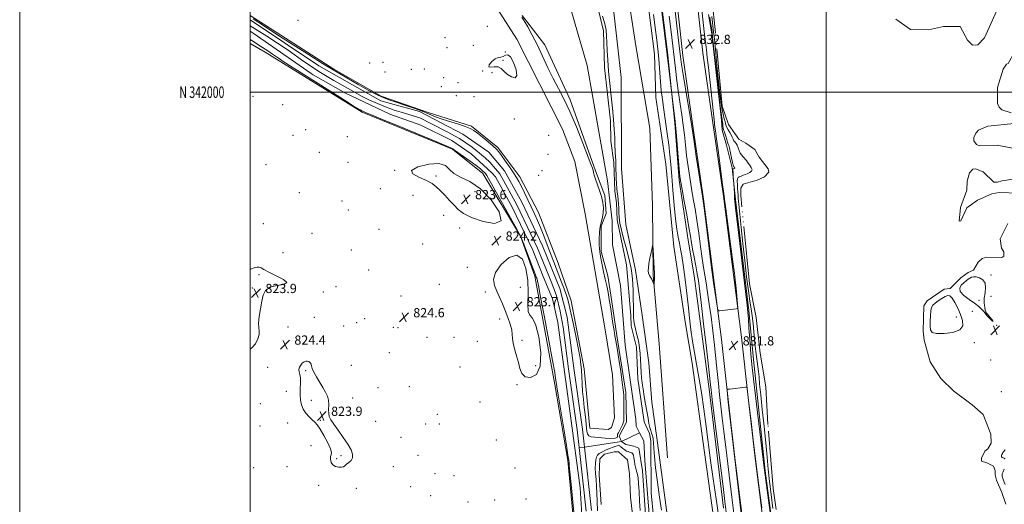
# Model space of a CAD drawing. Extents: x 2129800 to 2132700, y 339800 to 342700.
# Drawn here: x 2129800 to 2130655, y 341642 to 342063 of the extents above; entities that cross this region are included whole.
import ezdxf
from ezdxf.enums import TextEntityAlignment as Align

# ---------------------------------------------------------------- set-up
doc = ezdxf.new("R2010")
doc.units = 0
doc.header["$MEASUREMENT"] = 0
doc.linetypes.add('rvrstm', pattern=[117.1, 50, -3.9, 0.5, -3.9, 0.5, -3.9, 0.5, -3.9, 50])
for name, color, linetype, lineweight in [('32000', 7, 'Continuous', 0), ('32001', 7, 'Continuous', 0), ('DTM HARD BREAKLINE', 7, 'Continuous', 0), ('DTM SPOT ELEVATION', 2, 'Continuous', 13), ('INDEX CONTOUR', 41, 'Continuous', 13), ('INTERMEDIATE CONTOUR', 44, 'Continuous', 0), ('INTERMEDIATE CONTOUR DEPRESSION', 44, 'Continuous', 0), ('LAKES', 132, 'rvrstm', 13), ('SPOT ELEVATION', 7, 'Continuous', 0), ('STREAM - RIVER CENTERLINE', 11, 'Continuous', 0), ('STREAM - RIVER DOUBLE LINE', 5, 'Continuous', 0), ('STREAM - RIVER SINGLE LINE', 142, 'rvrstm', 0)]:
    doc.layers.add(name, color=color, linetype=linetype, lineweight=lineweight)
doc.styles.add('Style-ITALICS', font='ITALICS.shx')
doc.styles.add('Style-WORKING', font='WORKING.shx')

# ---------------------------------------------------------------- blocks, each defined once
blk = doc.blocks.new('SPOT')
at = {"layer": 'SPOT ELEVATION'}
for p, q in [((-3.91, -3.91), (3.82, 3.81)), ((-1.65, 3.77), (1.72, -3.93))]:
    blk.add_line(p, q, dxfattribs=at)

msp = doc.modelspace()

# ---------------------------------------------------------------- linework, layer by layer
at = {"layer": '32000', "flags": 128}
for points in [[(2129800, 339800), (2132700, 339800), (2132700, 342700), (2129800, 342700), (2129800, 339800)], [(2130000, 340000), (2132500, 340000), (2132500, 342500), (2130000, 342500), (2130000, 340000)], [(2130500, 340000), (2130500, 342500)], [(2132500, 342000), (2130000, 342000)]]:
    msp.add_lwpolyline(points, dxfattribs=at)
at = {"layer": 'DTM HARD BREAKLINE'}
for points in [[(2130268.235, 342473.098, 824.943), (2130273.022, 342424.377, 825.41), (2130294.535, 342325.529, 825.254), (2130301.676, 342280.061, 825.332), (2130309.666, 342209.802, 824.904), (2130318.115, 342149.318, 824.476), (2130334.789, 342040.298, 824.165), (2130346.846, 341968.766, 824.554), (2130349.138, 341901.622, 824.087), (2130349.87, 341841.139, 823.931), (2130355.128, 341781.544, 824.437), (2130362.379, 341682.472, 824.32)], [(2130349.959, 342135.805, 828.15), (2130362.434, 342032.215, 828.112), (2130368.792, 341973.143, 827.924), (2130372.267, 341923.569, 827.735), (2130380.259, 341871.562, 827.321), (2130385.533, 341840.399, 827.057), (2130398.444, 341741.962, 827.547), (2130411.01, 341638.619, 827.434)], [(2130367.803, 342102.995, 832.877), (2130375.608, 342031.923, 832.758), (2130384.589, 341968.789, 832.28), (2130393.45, 341907.177, 832.12), (2130402.93, 341834.7, 832.2), (2130409.085, 341785.2, 831.802), (2130414.889, 341732.934, 832.041), (2130420.977, 341679.988, 832.041), (2130430.44, 341604.223, 832.24), (2130437.86, 341551.15, 832.519), (2130446.222, 341485.674, 832.24), (2130453.308, 341418.526, 832.24), (2130461.188, 341345.995, 832.12), (2130471.044, 341279.419, 831.961), (2130479.578, 341216.284, 832.041), (2130487.224, 341153.234, 832.16), (2130496.402, 341088.103, 831.921), (2130504.042, 341035.277, 831.722), (2130512.946, 340957.108, 831.722), (2130513.428, 340953.699, 831.324), (2130514.954, 340946.972, 831.324)], [(2130385.189, 342104.989, 832.877), (2130392.973, 342034.111, 832.758), (2130401.913, 341971.267, 832.28), (2130410.788, 341909.557, 832.12), (2130420.289, 341836.914, 832.2), (2130426.465, 341787.246, 831.802), (2130432.278, 341734.899, 832.041), (2130438.353, 341682.072, 832.041), (2130447.789, 341606.519, 832.24), (2130455.206, 341553.47, 832.519), (2130463.605, 341487.701, 832.24), (2130470.709, 341420.389, 832.24), (2130478.549, 341348.222, 832.12), (2130488.372, 341281.873, 831.961), (2130496.936, 341218.509, 832.041), (2130504.576, 341155.509, 832.16), (2130513.726, 341090.577, 831.921), (2130521.4, 341037.52, 831.722), (2130530.307, 340959.323, 831.722), (2130530.782, 340955.962, 831.284), (2130531.788, 340948.051, 831.125), (2130530.483, 340948.028, 831.483), (2130514.954, 340946.972, 831.045)], [(2130344.68, 342083.065, 825.137), (2130350.922, 342032.886, 824.942), (2130352.141, 341995.434, 824.787), (2130360.741, 341937.441, 824.67), (2130367.709, 341866.06, 825.137), (2130377.808, 341798.803, 825.409), (2130383.68, 341764.514, 824.981), (2130394.475, 341687.148, 824.981), (2130409.56, 341579.062, 824.631), (2130417.391, 341486.012, 824.553), (2130429.999, 341383.548, 824.087), (2130434.858, 341332.279, 823.853), (2130446.115, 341271.951, 824.164), (2130450.636, 341231.258, 824.631), (2130459.714, 341143.57, 824.865), (2130473.18, 341035.788, 824.709), (2130479.068, 340992.897, 825.02), (2130485.961, 340946.193, 824.981), (2130486.378, 340938.686, 825.25)], [(2130000, 342066.625, 824.556), (2130072.631, 342020.016, 824.476), (2130113.736, 341996.451, 824.553), (2130154.58, 341982.229, 824.437), (2130192.298, 341970.482, 824.32), (2130215.147, 341952.021, 824.398), (2130234.056, 341926.615, 824.592), (2130250.266, 341895.496, 824.981), (2130267.467, 341851.495, 825.37), (2130278.554, 341818.909, 824.865), (2130290.043, 341759.67, 824.553), (2130293.243, 341726.023, 825.176), (2130294.875, 341708.178, 825.37), (2130310.786, 341707.148, 825.254), (2130313.741, 341708.756, 825.215), (2130316.288, 341717.159, 825.215), (2130314.493, 341754.505, 825.137), (2130307.959, 341795.235, 824.865), (2130290.794, 341894.346, 824.904), (2130281.806, 341939.851, 825.098), (2130271.115, 341967.91, 824.981), (2130231.52, 342046.096, 824.515), (2130212.353, 342075.889, 824.359)], [(2130364.044, 341617.868, 824.274), (2130353.118, 341699.657, 824.387), (2130348.748, 341730.816, 824.463), (2130346.076, 341764.929, 824.538), (2130340.177, 341806.265, 824.613), (2130334.441, 341845.429, 824.161), (2130326.038, 341885.186, 824.312), (2130322.367, 341933.671, 824.387), (2130322.071, 342012.66, 824.802), (2130315.819, 342069.377, 824.576)], [(2130456.878, 341597.358, 829.808), (2130446.929, 341671.25, 829.846), (2130437.007, 341767.814, 829.394), (2130432.766, 341810.433, 829.808), (2130421.211, 341906.839, 829.846), (2130418.382, 341934.4, 830.298), (2130413.568, 341954.076, 830.525), (2130409.87, 341967.031, 830.6), (2130409.125, 341975.808, 830.606), (2130400.758, 342050.784, 830.66), (2130397.964, 342067.575, 830.675)], [(2130291.865, 340870.837, 825.837), (2130313.744, 340920.897, 825.526), (2130319.469, 340943.232, 825.448), (2130318.981, 340997.721, 825.526), (2130315.964, 341024.687, 825.098), (2130310.067, 341072.21, 824.748), (2130299.518, 341173.599, 824.32), (2130297.855, 341230.583, 824.281), (2130298.123, 341312.401, 823.853), (2130297.453, 341402.033, 824.398), (2130289.903, 341502.231, 824.553), (2130285.827, 341572.616, 824.32), (2130275.669, 341680.218, 824.203), (2130264.438, 341746.134, 824.281), (2130247.085, 341840.315, 824.242), (2130234.552, 341875.011, 824.087), (2130201.869, 341929.422, 824.592), (2130175.593, 341950.43, 824.126), (2130097.132, 341982.501, 824.203), (2130013.02, 342034.651, 824.553), (2130000, 342042.413, 824.63)], [(2130304.75, 341642.003, 825.141), (2130302.922, 341667.592, 824.651), (2130303.683, 341681.654, 824.5), (2130307.468, 341685.616, 824.463), (2130316.066, 341687.668, 824.463), (2130319.875, 341687.521, 824.349), (2130327.573, 341680.717, 824.387), (2130329.29, 341668.592, 824.5), (2130330.091, 341648.193, 824.915), (2130334.532, 341610.81, 825.254)]]:
    msp.add_polyline3d(points, dxfattribs=at)
at = {"layer": 'DTM SPOT ELEVATION'}
for p in [(2130041.5, 342062.39, 825.65), (2130205.81, 342057.14, 824.55), (2130169.25, 342047.31, 824.41), (2130170.93, 342038.58, 825.48), (2130193.74, 342040.8, 825.37), (2130221.63, 342034.9, 825.21), (2130103.69, 342025.37, 825.31), (2130115.32, 342025.96, 825.2), (2130219.46, 342027.8, 823.55), (2130116.94, 342017.58, 825.22), (2130139.86, 342019.82, 824.9), (2130151.29, 342020.24, 825.07), (2130167.97, 342012.61, 824.25), (2130201.77, 342018.4, 824.04), (2130210.03, 342016.94, 824.98), (2130165.85, 342004.75, 824.83), (2130180.46, 342008.29, 825.36), (2130002.49, 341996.41, 824.4), (2130178.99, 341997.08, 824.99), (2130194.43, 341996.22, 824.03), (2130028.18, 341989.11, 824.22), (2130229.37, 341976.8, 825.31), (2130037.15, 341962.62, 824.38), (2130048.16, 341967.41, 824.29), (2130084.5, 341961.34, 824.03), (2130259.15, 341962.6, 824.96), (2130059.97, 341947.66, 824.33), (2130258.65, 341946.03, 825.06), (2130013.89, 341937.11, 824.51), (2130085.03, 341939.14, 824.2), (2130125.51, 341932.11, 824.02), (2130161.48, 341927.22, 823.77), (2130250.46, 341927.89, 825.55), (2130253.45, 341931.84, 825.67), (2130042.85, 341912.78, 824.63), (2130112.89, 341916.25, 824.37), (2130141.4, 341910.54, 824.71), (2130195.21, 341913.61, 823.23), (2130079.81, 341905.4, 824.57), (2130085.13, 341897.58, 824.6), (2130168.12, 341893.1, 824.46), (2130011.5, 341885.66, 824.7), (2130053.62, 341877.45, 824.7), (2130111.85, 341880.79, 824.88), (2130181.82, 341881.9, 824.34), (2130149.66, 341868.03, 824.99), (2130028.61, 341860.52, 824.59), (2130087.99, 341862.94, 824.73), (2130103.02, 341845.69, 824.72), (2130188.43, 341847.94, 824.34), (2130007.71, 341841.55, 823.86), (2130643.17, 341841.13, 826.18), (2130001.88, 341829.78, 823.78), (2130063.49, 341826.51, 824.09), (2130074.52, 341831.2, 824.98), (2130164.32, 341832.97, 824.51), (2130204.3, 341826.42, 824.23), (2130234.61, 341830.62, 823.51), (2130130.89, 341822.89, 824.67), (2130632.54, 341819.17, 825.41), (2130643.11, 341822.61, 827.16), (2130626.88, 341809.75, 827.14), (2130638.42, 341808.53, 825.98), (2130055.73, 341804.39, 824.57), (2130092.35, 341799.82, 824.76), (2130099.47, 341803.25, 824.75), (2130216.63, 341803.07, 824.19), (2130612.87, 341804.67, 825.5), (2130032.91, 341796.17, 824.57), (2130081.15, 341796.92, 824.74), (2130124.33, 341795.82, 824.65), (2130128.38, 341795.58, 824.63), (2130648.11, 341797.49, 826), (2130153.65, 341787.2, 824.52), (2130177.1, 341787.07, 824.45), (2130197.13, 341783.59, 824.4), (2130235.85, 341784.37, 823.88), (2130628.51, 341782.53, 826.36), (2130120.85, 341773.81, 824.82), (2130642.77, 341767.53, 826.44), (2130015.19, 341760.97, 824.49), (2130048.32, 341758.05, 823.86), (2130087.77, 341762.74, 824.94), (2130182.09, 341761.42, 824.49), (2130247.86, 341762.46, 823.65), (2130031.47, 341740.1, 824.48), (2130111, 341743.37, 824.72), (2130138.34, 341744.23, 824.71), (2130231.7, 341745.97, 824.11), (2130652.13, 341739.81, 827.17), (2130053.25, 341732.41, 823.56), (2130089.09, 341734.43, 824.56), (2130199.68, 341730.99, 824.55), (2130009.01, 341729.6, 824.62), (2130060.89, 341714.95, 823.83), (2130108.98, 341713.97, 824.69), (2130162.56, 341720.33, 824.77), (2130008.53, 341710.12, 824.87), (2130032.47, 341712.75, 824.63), (2130152.32, 341711.72, 824.79), (2130164.21, 341711.78, 824.76), (2130131.02, 341700.29, 824.74), (2130213.74, 341697.83, 824.4), (2130052.88, 341692.95, 824.76), (2130075.23, 341681.74, 823.7), (2130078.99, 341684.22, 823.75), (2130145.79, 341684.5, 824.68), (2130003.02, 341673.96, 825.12), (2130031.88, 341674.71, 825.35), (2130124.21, 341674.76, 824.69), (2130230.04, 341673.6, 824.28), (2130160.6, 341668.76, 824.65), (2130177, 341666.95, 824.6), (2130059.56, 341658.44, 824.69), (2130092.25, 341655.84, 824.65), (2130139.3, 341657.31, 824.7), (2130156.68, 341649.67, 824.69), (2130212.24, 341645.65, 824.51), (2130239.38, 341646.58, 824.28), (2130189.09, 341643.95, 824.59)]:
    msp.add_point(p, dxfattribs=at)
at = {"layer": 'INDEX CONTOUR'}
for points in [[(2130363.829, 342066.017, 830), (2130365.424, 342052.543, 830), (2130369.137, 342020.625, 830), (2130370.446, 342009.905, 830), (2130371.831, 341999.452, 830), (2130373.271, 341989.61, 830), (2130374.667, 341980.33, 830), (2130375.902, 341971.46, 830), (2130376.909, 341962.826, 830), (2130377.83, 341954.142, 830), (2130378.86, 341945.098, 830), (2130380.14, 341935.517, 830), (2130381.606, 341925.762, 830), (2130383.144, 341916.326, 830), (2130384.665, 341907.477, 830), (2130386.182, 341898.562, 830), (2130387.735, 341888.7, 830), (2130389.337, 341877.417, 830), (2130390.903, 341865.875, 830), (2130392.323, 341855.645, 830), (2130393.532, 341847.771, 830), (2130395.8, 341834.339, 830), (2130397.13, 341825.932, 830), (2130398.591, 341815.974, 830), (2130400.105, 341804.78, 830), (2130401.6, 341792.72, 830), (2130403.019, 341780.394, 830), (2130404.313, 341768.459, 830), (2130405.45, 341757.408, 830), (2130406.487, 341747.091, 830), (2130407.501, 341737.193, 830), (2130408.567, 341727.339, 830), (2130409.762, 341716.906, 830), (2130411.159, 341705.205, 830), (2130412.8, 341691.806, 830), (2130414.588, 341677.294, 830), (2130416.395, 341662.505, 830), (2130418.114, 341648.146, 830), (2130419.723, 341634.382, 830)], [(2130454.731, 341608.943, 830), (2130446.366, 341671.806, 830), (2130446.138, 341673.684, 830), (2130439.606, 341729.028, 830), (2130435.812, 341761.001, 830), (2130434.899, 341769.256, 830), (2130434.25, 341776.549, 830), (2130433.603, 341785.483, 830), (2130432.976, 341794.973, 830), (2130432.459, 341803.011, 830), (2130432.053, 341808.642, 830), (2130431.403, 341815.128, 830), (2130430.061, 341826.783, 830), (2130427.783, 341846.151, 830), (2130425.118, 341868.694, 830), (2130421.43, 341899.683, 830), (2130420.801, 341905.132, 830), (2130420.57, 341907.764, 830), (2130420.44, 341910.255, 830), (2130420.348, 341912.733, 830), (2130420.252, 341915.879, 830), (2130420.183, 341917.007, 830), (2130419.424, 341926.778, 830), (2130419.161, 341930.353, 830), (2130419.042, 341932.388, 830), (2130419.059, 341933.189, 830), (2130419.186, 341933.375, 830), (2130419.39, 341933.459, 830), (2130420.069, 341933.699, 830), (2130420.228, 341933.773, 830), (2130420.358, 341933.852, 830), (2130420.465, 341933.938, 830), (2130420.548, 341934.028, 830), (2130420.602, 341934.115, 830), (2130420.624, 341934.197, 830), (2130420.604, 341934.292, 830), (2130420.534, 341934.422, 830), (2130419.863, 341935.368, 830), (2130419.735, 341935.517, 830), (2130419.563, 341935.769, 830), (2130419.255, 341936.681, 830), (2130418.705, 341938.921, 830), (2130417.864, 341942.822, 830), (2130416.902, 341947.389, 830), (2130416.043, 341951.292, 830), (2130415.442, 341953.601, 830), (2130414.973, 341954.985, 830), (2130414.442, 341956.51, 830), (2130413.71, 341958.939, 830), (2130412.876, 341961.818, 830), (2130412.094, 341964.387, 830), (2130411.484, 341966.112, 830), (2130411.033, 341967.343, 830), (2130410.69, 341968.656, 830), (2130410.413, 341970.46, 830), (2130410.171, 341972.502, 830), (2130409.94, 341974.361, 830), (2130409.661, 341976.103, 830), (2130409.135, 341979.741, 830), (2130408.133, 341987.77, 830), (2130406.539, 342001.55, 830), (2130404.707, 342017.89, 830), (2130403.106, 342032.462, 830), (2130401.463, 342047.715, 830), (2130400.967, 342051.739, 830), (2130400.363, 342055.912, 830), (2130399.68, 342060.418, 830), (2130399.006, 342065.032, 830)]]:
    msp.add_polyline3d(points, dxfattribs=at)
at = {"layer": 'INTERMEDIATE CONTOUR'}
for points in [[(2130350.197, 342129.015, 828), (2130361.994, 342032.343, 828), (2130362.062, 342031.647, 828), (2130362.267, 342029.786, 828), (2130362.766, 342025.528, 828), (2130366.328, 341996.099, 828), (2130368.855, 341974.535, 828), (2130369.181, 341971.271, 828), (2130369.693, 341965.423, 828), (2130371.537, 341943.678, 828), (2130372.426, 341933.411, 828), (2130373.056, 341926.87, 828), (2130373.735, 341921.963, 828), (2130374.883, 341915.52, 828), (2130376.757, 341905.382, 828), (2130378.955, 341893.434, 828), (2130380.91, 341882.569, 828), (2130382.22, 341874.875, 828), (2130383.138, 341869.208, 828), (2130384.084, 341863.614, 828), (2130385.359, 341856.677, 828), (2130386.79, 341849.123, 828), (2130388.087, 341842.213, 828), (2130389.08, 341836.443, 828), (2130390.082, 341829.241, 828), (2130391.526, 341817.273, 828), (2130393.669, 341798.683, 828), (2130396.068, 341777.556, 828), (2130398.104, 341759.457, 828), (2130399.316, 341748.548, 828), (2130400.116, 341741.081, 828), (2130400.378, 341738.747, 828), (2130401.05, 341733.215, 828), (2130402.533, 341721.269, 828), (2130410.492, 341657.515, 828), (2130412.111, 341644.392, 828), (2130413.188, 341635.262, 828)], [(2130367.535, 342083.487, 832), (2130372.531, 342040.093, 832), (2130373.593, 342031.015, 832), (2130374.537, 342023.904, 832), (2130375.865, 342015.311, 832), (2130377.889, 342002.948, 832), (2130382.111, 341977.497, 832), (2130383.28, 341970.203, 832), (2130385.294, 341956.785, 832), (2130387.223, 341944.165, 832), (2130392.573, 341909.572, 832), (2130393.409, 341903.691, 832), (2130394.559, 341894.83, 832), (2130400.563, 341847.675, 832), (2130401.681, 341839.031, 832), (2130402.29, 341834.6, 832), (2130405.395, 341814.008, 832), (2130405.89, 341811.072, 832), (2130406.426, 341810.035, 832), (2130407.462, 341810.009, 832), (2130414.675, 341810.915, 832), (2130421.937, 341811.784, 832), (2130422.949, 341812.045, 832), (2130423.237, 341813.072, 832), (2130423.049, 341815.746, 832), (2130422.06, 341826.538, 832), (2130421.515, 341832.268, 832), (2130421.015, 341837.058, 832), (2130420.297, 341842.931, 832), (2130419.023, 341852.589, 832), (2130412.835, 341898.617, 832), (2130411.763, 341906.807, 832), (2130411.348, 341910.197, 832), (2130411.248, 341911.182, 832), (2130411.136, 341912.094, 832), (2130409.842, 341921.891, 832), (2130406.468, 341947.672, 832), (2130404.888, 341959.594, 832), (2130403.928, 341966.554, 832), (2130403.479, 341969.523, 832), (2130403.308, 341970.466, 832), (2130403.193, 341971.269, 832), (2130402.948, 341973.514, 832), (2130398.926, 342011.077, 832), (2130397.793, 342021.562, 832), (2130396.847, 342030.181, 832), (2130396.099, 342036.734, 832), (2130394.959, 342045.97, 832), (2130394.203, 342052.563, 832), (2130391.836, 342074.536, 832)], [(2130002.697, 342063.654, 824), (2130012.369, 342057.299, 824), (2130023.234, 342050.213, 824), (2130036.526, 342041.651, 824), (2130050.565, 342032.704, 824), (2130062.947, 342024.921, 824), (2130071.996, 342019.38, 824), (2130078.955, 342015.283, 824), (2130093.933, 342006.707, 824), (2130102.543, 342001.875, 824), (2130110.246, 341997.78, 824), (2130116.135, 341995.05, 824), (2130121.194, 341993.156, 824), (2130126.884, 341991.284, 824), (2130134.182, 341988.83, 824), (2130142.135, 341986.046, 824), (2130149.312, 341983.395, 824), (2130154.766, 341981.206, 824), (2130159.5, 341979.266, 824), (2130165.002, 341977.223, 824), (2130172.234, 341974.849, 824), (2130180.034, 341972.392, 824), (2130186.714, 341970.22, 824), (2130191.111, 341968.526, 824), (2130194.171, 341966.804, 824), (2130197.368, 341964.371, 824), (2130201.743, 341960.809, 824), (2130206.611, 341956.758, 824), (2130210.857, 341953.122, 824), (2130213.715, 341950.481, 824), (2130215.823, 341948.12, 824), (2130218.17, 341944.999, 824), (2130221.452, 341940.425, 824), (2130225.196, 341935.097, 824), (2130228.637, 341930.065, 824), (2130231.23, 341926.039, 824), (2130233.326, 341922.389, 824), (2130235.499, 341918.148, 824), (2130238.172, 341912.643, 824), (2130241.163, 341906.358, 824), (2130246.851, 341894.316, 824), (2130249.423, 341888.663, 824), (2130252.061, 341882.441, 824), (2130254.907, 341875.21, 824), (2130257.844, 341867.461, 824), (2130260.69, 341859.921, 824), (2130263.309, 341853.133, 824), (2130268.09, 341840.948, 824), (2130270.39, 341834.971, 824), (2130272.516, 341829.27, 824), (2130274.297, 341824.245, 824), (2130275.657, 341819.961, 824), (2130276.912, 341815.151, 824), (2130278.472, 341808.215, 824), (2130280.599, 341798.216, 824), (2130282.937, 341786.872, 824), (2130284.98, 341776.566, 824), (2130286.342, 341769.045, 824), (2130287.125, 341763.518, 824), (2130287.55, 341758.563, 824), (2130287.828, 341753.017, 824), (2130288.117, 341746.779, 824), (2130288.564, 341740.011, 824), (2130289.259, 341732.943, 824), (2130290.068, 341726.089, 824), (2130290.8, 341720.03, 824), (2130291.312, 341715.192, 824), (2130291.65, 341711.377, 824), (2130291.906, 341708.233, 824), (2130292.207, 341705.49, 824), (2130292.815, 341703.222, 824), (2130294.026, 341701.591, 824), (2130296.096, 341700.674, 824), (2130299.128, 341700.232, 824), (2130308.128, 341699.585, 824), (2130313.04, 341699.322, 824), (2130316.802, 341699.417, 824), (2130318.62, 341700.031, 824), (2130319.01, 341700.928, 824), (2130318.814, 341701.771, 824), (2130318.747, 341702.356, 824), (2130319.019, 341703.028, 824), (2130319.711, 341704.262, 824), (2130320.834, 341706.35, 824), (2130322.124, 341708.835, 824), (2130323.245, 341711.072, 824), (2130323.943, 341712.695, 824), (2130324.284, 341714.452, 824), (2130324.413, 341717.366, 824), (2130324.455, 341722.08, 824), (2130324.44, 341727.704, 824), (2130324.378, 341732.963, 824), (2130324.241, 341737.102, 824), (2130323.862, 341741.44, 824), (2130323.034, 341747.814, 824), (2130321.655, 341757.324, 824), (2130320.021, 341768.121, 824), (2130318.533, 341777.619, 824), (2130317.477, 341783.995, 824), (2130316.694, 341788.478, 824), (2130315.913, 341793.058, 824), (2130314.931, 341799.222, 824), (2130312.703, 341813.643, 824), (2130311.687, 341820.066, 824), (2130310.684, 341825.923, 824), (2130309.566, 341831.69, 824), (2130308.253, 341837.722, 824), (2130306.852, 341843.898, 824), (2130305.515, 341849.977, 824), (2130304.383, 341855.784, 824), (2130303.54, 341861.418, 824), (2130303.057, 341867.046, 824), (2130302.986, 341872.749, 824), (2130303.303, 341878.276, 824), (2130303.968, 341883.292, 824), (2130304.897, 341887.588, 824), (2130305.842, 341891.461, 824), (2130306.514, 341895.334, 824), (2130306.666, 341899.561, 824), (2130306.209, 341904.217, 824), (2130305.098, 341909.304, 824), (2130303.375, 341914.728, 824), (2130299.75, 341924.549, 824), (2130298.682, 341927.935, 824), (2130298.082, 341930.356, 824), (2130297.674, 341932.165, 824), (2130297.122, 341933.965, 824), (2130295.841, 341937.388, 824), (2130288.766, 341955.839, 824), (2130283.242, 341969.815, 824), (2130277.532, 341983.31, 824), (2130272.355, 341994.135, 824), (2130267.635, 342003.095, 824), (2130263.098, 342011.745, 824), (2130258.525, 342021.249, 824), (2130253.92, 342031.223, 824), (2130249.341, 342040.893, 824), (2130244.904, 342049.544, 824), (2130240.954, 342056.7, 824), (2130237.889, 342061.943, 824), (2130235.911, 342065.106, 824)], [(2130305.888, 342065.996, 824), (2130307.767, 342059.394, 824), (2130308.904, 342053.92, 824), (2130309.466, 342048.844, 824), (2130309.739, 342043.191, 824), (2130309.984, 342036.177, 824), (2130310.377, 342027.78, 824), (2130311.071, 342018.169, 824), (2130312.148, 342007.595, 824), (2130313.413, 341996.642, 824), (2130314.597, 341985.977, 824), (2130315.49, 341976.204, 824), (2130316.098, 341967.674, 824), (2130316.485, 341960.673, 824), (2130316.714, 341955.341, 824), (2130316.989, 341947.718, 824), (2130317.358, 341940.49, 824), (2130317.54, 341936.062, 824), (2130317.828, 341925.352, 824), (2130318.023, 341920.37, 824), (2130318.307, 341916.408, 824), (2130318.658, 341913.135, 824), (2130319.041, 341910.004, 824), (2130319.415, 341906.587, 824), (2130319.731, 341902.936, 824), (2130319.936, 341899.221, 824), (2130320.04, 341895.499, 824), (2130320.289, 341891.372, 824), (2130320.992, 341886.325, 824), (2130322.355, 341880.048, 824), (2130324.165, 341873.031, 824), (2130326.104, 341865.967, 824), (2130327.897, 341859.382, 824), (2130329.438, 341853.143, 824), (2130330.658, 341846.951, 824), (2130331.516, 341840.562, 824), (2130332.072, 341833.954, 824), (2130332.407, 341827.158, 824), (2130332.6, 341820.3, 824), (2130332.707, 341813.874, 824), (2130332.777, 341808.468, 824), (2130332.875, 341804.443, 824), (2130333.109, 341801.261, 824), (2130333.601, 341798.155, 824), (2130334.42, 341794.536, 824), (2130335.426, 341790.509, 824), (2130336.426, 341786.356, 824), (2130337.263, 341782.254, 824), (2130337.925, 341777.971, 824), (2130338.437, 341773.175, 824), (2130338.83, 341767.684, 824), (2130339.471, 341756.534, 824), (2130339.839, 341751.835, 824), (2130340.347, 341747.291, 824), (2130341.087, 341742.119, 824), (2130342.108, 341735.813, 824), (2130343.276, 341728.954, 824), (2130345.382, 341716.835, 824), (2130346.214, 341712.327, 824), (2130346.982, 341708.769, 824), (2130347.734, 341706.04, 824), (2130348.437, 341703.948, 824), (2130349.033, 341702.281, 824), (2130349.484, 341700.751, 824), (2130349.822, 341698.751, 824), (2130350.097, 341695.599, 824), (2130350.393, 341690.657, 824), (2130350.925, 341683.465, 824), (2130351.943, 341673.609, 824), (2130353.577, 341661.159, 824), (2130355.484, 341648.118, 824), (2130357.2, 341636.974, 824)], [(2130350.046, 342067.348, 826), (2130351.515, 342056.217, 826), (2130352.94, 342045.095, 826), (2130354.13, 342034.636, 826), (2130354.963, 342025.321, 826), (2130355.572, 342016.949, 826), (2130356.155, 342009.148, 826), (2130356.884, 342001.515, 826), (2130357.831, 341993.542, 826), (2130359.041, 341984.691, 826), (2130362.047, 341964.248, 826), (2130363.408, 341954.395, 826), (2130364.428, 341945.704, 826), (2130365.237, 341937.113, 826), (2130366.037, 341927.147, 826), (2130366.99, 341914.917, 826), (2130368.072, 341901.873, 826), (2130369.217, 341890.051, 826), (2130370.367, 341880.988, 826), (2130371.5, 341874.217, 826), (2130372.603, 341868.771, 826), (2130373.677, 341863.656, 826), (2130374.79, 341857.777, 826), (2130376.021, 341850.01, 826), (2130377.417, 341839.649, 826), (2130378.875, 341827.657, 826), (2130380.258, 341815.416, 826), (2130381.48, 341804.032, 826), (2130382.675, 341793.516, 826), (2130384.028, 341783.607, 826), (2130385.678, 341773.948, 826), (2130387.575, 341763.811, 826), (2130389.623, 341752.373, 826), (2130391.728, 341739.096, 826), (2130393.825, 341724.578, 826), (2130395.849, 341709.701, 826), (2130399.751, 341680.158, 826), (2130401.949, 341664.17, 826), (2130404.469, 341646.666, 826), (2130407.081, 341628.659, 826)], [(2130453.814, 341638.347, 828), (2130452.214, 341650.589, 828), (2130450.861, 341661.941, 828), (2130449.769, 341672.44, 828), (2130448.749, 341683.13, 828), (2130447.564, 341695.301, 828), (2130446.069, 341709.638, 828), (2130444.491, 341724.397, 828), (2130443.152, 341737.227, 828), (2130442.281, 341746.396, 828), (2130441.737, 341752.659, 828), (2130441.288, 341757.391, 828), (2130440.752, 341761.748, 828), (2130439.529, 341770.299, 828), (2130438.957, 341774.694, 828), (2130438.405, 341779.538, 828), (2130437.836, 341785.205, 828), (2130437.216, 341791.883, 828), (2130436.53, 341799.003, 828), (2130435.764, 341805.809, 828), (2130434.895, 341811.94, 828), (2130433.855, 341818.626, 828), (2130432.565, 341827.49, 828), (2130430.989, 341839.613, 828), (2130429.271, 341853.886, 828), (2130427.598, 341868.654, 828), (2130426.134, 341882.388, 828), (2130424.963, 341894.052, 828), (2130424.142, 341902.733, 828), (2130423.695, 341907.949, 828), (2130423.484, 341910.931, 828), (2130423.338, 341913.337, 828), (2130423.129, 341916.423, 828), (2130422.927, 341919.822, 828), (2130422.849, 341922.766, 828), (2130423.015, 341924.682, 828), (2130423.549, 341925.786, 828), (2130424.58, 341926.494, 828), (2130426.157, 341927.146, 828), (2130428.027, 341927.794, 828), (2130429.859, 341928.413, 828), (2130431.389, 341928.994, 828), (2130432.62, 341929.566, 828), (2130433.622, 341930.173, 828), (2130434.448, 341930.84, 828), (2130435.085, 341931.533, 828), (2130435.505, 341932.202, 828), (2130435.67, 341932.835, 828), (2130435.519, 341933.567, 828), (2130434.981, 341934.573, 828), (2130434.036, 341935.962, 828), (2130431.704, 341939.182, 828), (2130430.714, 341940.609, 828), (2130429.805, 341941.866, 828), (2130428.819, 341943.013, 828), (2130427.652, 341944.138, 828), (2130426.422, 341945.443, 828), (2130425.3, 341947.157, 828), (2130424.402, 341949.394, 828), (2130423.629, 341951.803, 828), (2130422.823, 341953.917, 828), (2130421.876, 341955.41, 828), (2130420.878, 341956.523, 828), (2130419.966, 341957.638, 828), (2130419.218, 341959.062, 828), (2130418.483, 341960.81, 828), (2130417.551, 341962.822, 828), (2130416.3, 341965.013, 828), (2130414.957, 341967.207, 828), (2130413.835, 341969.2, 828), (2130413.148, 341970.882, 828), (2130412.708, 341972.506, 828), (2130412.225, 341974.416, 828), (2130411.477, 341976.998, 828), (2130410.501, 341980.802, 828), (2130409.403, 341986.419, 828), (2130408.272, 341994.251, 828), (2130407.134, 342003.925, 828), (2130405.997, 342014.882, 828), (2130404.884, 342026.424, 828), (2130403.86, 342037.314, 828), (2130403.002, 342046.179, 828), (2130402.334, 342052.348, 828), (2130400.72, 342065.789, 828)], [(2130284.888, 341596.091, 824), (2130278.648, 341659.313, 824), (2130277.037, 341675.886, 824), (2130276.817, 341678.017, 824), (2130276.525, 341680.299, 824), (2130275.864, 341684.724, 824), (2130274.55, 341693.002, 824), (2130272.449, 341705.94, 824), (2130267.924, 341733.685, 824), (2130266.594, 341741.994, 824), (2130265.901, 341746.513, 824), (2130265.202, 341751.403, 824), (2130264.351, 341756.425, 824), (2130262.445, 341766.957, 824), (2130259.204, 341784.462, 824), (2130255.428, 341804.686, 824), (2130252.188, 341821.948, 824), (2130250.285, 341831.991, 824), (2130249.436, 341836.266, 824), (2130249.086, 341837.648, 824), (2130248.777, 341838.537, 824), (2130248.428, 341839.432, 824), (2130247.592, 341841.491, 824), (2130246.736, 341843.698, 824), (2130245.096, 341847.994, 824), (2130239.497, 341862.757, 824), (2130236.917, 341869.52, 824), (2130235.188, 341873.851, 824), (2130233.357, 341877.624, 824), (2130230.123, 341883.508, 824), (2130212.476, 341915.042, 824), (2130205.542, 341927.52, 824), (2130204.874, 341928.613, 824), (2130204.267, 341929.388, 824), (2130203.448, 341930.209, 824), (2130202.112, 341931.427, 824), (2130199.83, 341933.328, 824), (2130196.139, 341936.182, 824), (2130190.885, 341940.056, 824), (2130185.151, 341944.196, 824), (2130177.45, 341949.696, 824), (2130176.067, 341950.658, 824), (2130175.373, 341951.093, 824), (2130174.292, 341951.636, 824), (2130170.659, 341953.219, 824), (2130162.041, 341956.849, 824), (2130147.225, 341963.027, 824), (2130129.885, 341970.226, 824), (2130114.915, 341976.414, 824), (2130105.983, 341980.071, 824), (2130100.04, 341982.478, 824), (2130098.517, 341983.157, 824), (2130096.936, 341983.916, 824), (2130095.381, 341984.712, 824), (2130093.538, 341985.75, 824), (2130089.501, 341988.234, 824), (2130080.968, 341993.616, 824), (2130066.795, 342002.609, 824), (2130028.82, 342026.774, 824), (2130025.187, 342029.124, 824), (2130022.853, 342030.705, 824), (2130019.492, 342033.011, 824), (2130015.238, 342035.911, 824), (2130010.841, 342038.866, 824), (2130006.841, 342041.486, 824), (2130002.946, 342043.973, 824), (2130000, 342045.828, 824)], [(2130430.784, 341743.821, 832), (2130430.069, 341743.737, 832), (2130416.294, 341742.171, 832), (2130414.61, 341741.926, 832), (2130414.024, 341741.471, 832), (2130414.034, 341740.42, 832), (2130414.249, 341738.231, 832), (2130414.718, 341733.771, 832), (2130415.603, 341725.753, 832), (2130416.969, 341713.695, 832), (2130421.231, 341676.657, 832), (2130429.976, 341601.557, 832)], [(2130444.254, 341638.893, 832), (2130441.685, 341658.455, 832), (2130439.051, 341679.033, 832), (2130436.721, 341698, 832), (2130434.843, 341713.849, 832), (2130432.411, 341734.867, 832), (2130431.459, 341742.467, 832), (2130431.315, 341743.459, 832), (2130431.14, 341743.809, 832), (2130430.784, 341743.821, 832)], [(2130338.494, 341636.687, 824), (2130338.018, 341644.704, 824), (2130337.623, 341653.024, 824), (2130337.215, 341660.14, 824), (2130336.722, 341664.949, 824), (2130336.165, 341667.959, 824), (2130335.034, 341672.084, 824), (2130334.515, 341674.256, 824), (2130334.045, 341676.739, 824), (2130333.621, 341679.574, 824), (2130333.189, 341682.375, 824), (2130332.684, 341684.653, 824), (2130332.047, 341686.054, 824), (2130331.264, 341686.77, 824), (2130330.327, 341687.129, 824), (2130329.24, 341687.42, 824), (2130328.05, 341687.773, 824), (2130326.817, 341688.278, 824), (2130325.599, 341688.987, 824), (2130324.454, 341689.814, 824), (2130323.44, 341690.633, 824), (2130321.909, 341691.928, 824), (2130321.333, 341692.39, 824), (2130320.821, 341692.731, 824), (2130320.287, 341692.939, 824), (2130319.633, 341693, 824), (2130318.728, 341692.884, 824), (2130317.305, 341692.487, 824), (2130315.067, 341691.69, 824), (2130311.887, 341690.435, 824), (2130308.34, 341688.928, 824), (2130305.174, 341687.435, 824), (2130302.961, 341686.127, 824), (2130301.569, 341684.768, 824), (2130300.692, 341683.026, 824), (2130300.08, 341680.616, 824), (2130299.716, 341677.46, 824), (2130299.641, 341673.528, 824), (2130299.862, 341668.828, 824), (2130300.244, 341663.522, 824), (2130300.62, 341657.811, 824), (2130300.881, 341651.754, 824), (2130301.155, 341644.856, 824), (2130301.63, 341636.48, 824)], [(2130655.307, 341681.602, 826), (2130654.414, 341682.031, 826), (2130652.897, 341682.667, 826), (2130652.401, 341682.982, 826), (2130652.143, 341683.373, 826), (2130652.109, 341683.882, 826), (2130652.267, 341684.549, 826), (2130652.583, 341685.383, 826), (2130653.002, 341686.269, 826), (2130653.463, 341687.064, 826), (2130653.919, 341687.669, 826), (2130655.388, 341689.337, 826)], [(2130655.323, 341659.261, 826), (2130654.518, 341661.341, 826), (2130653.788, 341663.152, 826), (2130653.272, 341664.574, 826), (2130652.95, 341665.683, 826), (2130652.765, 341666.611, 826), (2130652.699, 341667.511, 826), (2130652.888, 341668.644, 826), (2130653.507, 341670.294, 826), (2130654.633, 341672.607, 826)]]:
    msp.add_polyline3d(points, dxfattribs=at)
at = {"layer": 'INTERMEDIATE CONTOUR DEPRESSION'}
for points in [[(2130215.196, 342021.91, 824), (2130211.825, 342022.017, 824), (2130208.736, 342021.657, 824), (2130207.075, 342022.011, 824), (2130207.635, 342023.878, 824), (2130209.803, 342026.522, 824), (2130212.611, 342028.825, 824), (2130215.26, 342029.984, 824), (2130217.62, 342030.463, 824), (2130219.73, 342031.041, 824), (2130221.667, 342032.107, 824), (2130223.669, 342032.501, 824), (2130226.015, 342030.67, 824), (2130228.749, 342025.737, 824), (2130230.997, 342019.516, 824), (2130231.649, 342014.493, 824), (2130229.983, 342012.559, 824), (2130226.819, 342013.223, 824), (2130223.362, 342015.398, 824), (2130220.517, 342018.065, 824), (2130217.993, 342020.466, 824), (2130215.196, 342021.91, 824)], [(2130199.873, 341916.16, 824), (2130209.298, 341906.464, 824), (2130216.3, 341896.013, 824), (2130217.855, 341888.313, 824), (2130212.143, 341885.916, 824), (2130202.155, 341887.559, 824), (2130192.083, 341891.025, 824), (2130185.148, 341894.528, 824), (2130180.696, 341897.988, 824), (2130177.103, 341901.757, 824), (2130173.104, 341906.04, 824), (2130168.87, 341910.473, 824), (2130164.932, 341914.549, 824), (2130161.555, 341917.901, 824), (2130157.949, 341920.724, 824), (2130153.058, 341923.353, 824), (2130146.569, 341926.074, 824), (2130141.127, 341928.961, 824), (2130140.119, 341932.038, 824), (2130145.687, 341935.159, 824), (2130154.986, 341937.5, 824), (2130163.927, 341938.069, 824), (2130169.497, 341936.25, 824), (2130172.992, 341932.925, 824), (2130176.783, 341929.351, 824), (2130182.731, 341926.286, 824), (2130190.658, 341922.475, 824), (2130199.873, 341916.16, 824)], [(2130348.564, 341837.647, 824), (2130347.601, 341839.238, 824), (2130346.641, 341840.915, 824), (2130345.901, 341842.738, 824), (2130345.564, 341844.823, 824), (2130345.656, 341847.494, 824), (2130346.167, 341851.13, 824), (2130347.042, 341855.855, 824), (2130348.041, 341860.78, 824), (2130348.881, 341864.762, 824), (2130349.357, 341866.808, 824), (2130349.588, 341866.525, 824), (2130349.77, 341863.67, 824), (2130350.398, 341851.933, 824), (2130350.927, 341842.496, 824), (2130351.03, 341840.296, 824), (2130351.029, 341838.705, 824), (2130350.939, 341837.015, 824), (2130350.806, 341835.349, 824), (2130350.685, 341834.037, 824), (2130350.606, 341833.345, 824), (2130350.507, 341833.277, 824), (2130350.304, 341833.779, 824), (2130349.925, 341834.774, 824), (2130349.348, 341836.117, 824), (2130348.564, 341837.647, 824)], [(2130240.996, 341836.612, 824), (2130241.319, 341825.81, 824), (2130241.184, 341816.259, 824), (2130241.443, 341809.543, 824), (2130242.749, 341806.363, 824), (2130244.952, 341803.881, 824), (2130247.706, 341798.379, 824), (2130250.518, 341787.451, 824), (2130252.311, 341773.939, 824), (2130251.865, 341762.003, 824), (2130248.475, 341754.899, 824), (2130243.504, 341752.28, 824), (2130238.833, 341752.899, 824), (2130235.876, 341755.639, 824), (2130234.191, 341759.907, 824), (2130232.87, 341765.241, 824), (2130231.238, 341771.145, 824), (2130229.549, 341776.991, 824), (2130228.292, 341782.117, 824), (2130227.77, 341786.121, 824), (2130227.555, 341789.639, 824), (2130227.035, 341793.565, 824), (2130225.745, 341798.561, 824), (2130223.81, 341804.347, 824), (2130221.501, 341810.407, 824), (2130219.058, 341816.301, 824), (2130216.585, 341821.891, 824), (2130214.155, 341827.11, 824), (2130212.031, 341832.019, 824), (2130211.237, 341837.17, 824), (2130212.989, 341843.243, 824), (2130217.974, 341850.351, 824), (2130224.769, 341856.351, 824), (2130231.425, 341858.538, 824), (2130236.359, 341854.999, 824), (2130239.463, 341847.003, 824), (2130240.996, 341836.612, 824)], [(2130000, 341845.902, 824), (2130001.105, 341846.576, 824), (2130002.691, 341847.254, 824), (2130004.455, 341847.816, 824), (2130006.249, 341848.13, 824), (2130007.916, 341848.029, 824), (2130009.505, 341847.349, 824), (2130011.889, 341845.945, 824), (2130016.146, 341843.675, 824), (2130022.648, 341840.556, 824), (2130028.935, 341837.245, 824), (2130031.842, 341834.562, 824), (2130029.257, 341833.03, 824), (2130023.301, 341832.001, 824), (2130017.15, 341830.537, 824), (2130013.27, 341827.856, 824), (2130011.293, 341823.813, 824), (2130010.141, 341818.423, 824), (2130008.976, 341811.891, 824), (2130007.927, 341805.175, 824), (2130007.362, 341799.424, 824), (2130007.485, 341795.417, 824), (2130007.823, 341792.45, 824), (2130007.739, 341789.453, 824)], [(2130628.788, 341816.649, 826), (2130624.051, 341819.989, 826), (2130619.478, 341823.494, 826), (2130616.444, 341826.866, 826), (2130615.92, 341829.857, 826), (2130617.249, 341832.416, 826), (2130619.369, 341834.539, 826), (2130621.398, 341836.238, 826), (2130623.189, 341837.57, 826), (2130624.78, 341838.606, 826), (2130626.258, 341839.379, 826), (2130627.927, 341839.764, 826), (2130630.144, 341839.602, 826), (2130633.054, 341838.727, 826), (2130635.956, 341836.971, 826), (2130637.939, 341834.164, 826), (2130638.387, 341830.257, 826), (2130637.874, 341825.687, 826), (2130637.266, 341821.014, 826), (2130637.233, 341816.749, 826), (2130637.634, 341813.21, 826), (2130638.129, 341810.666, 826), (2130638.505, 341809.205, 826), (2130639.059, 341808.183, 826), (2130640.217, 341806.773, 826), (2130642.155, 341804.481, 826), (2130644.051, 341802.15, 826), (2130644.835, 341800.953, 826), (2130643.801, 341801.689, 826), (2130641.701, 341803.657, 826), (2130639.654, 341805.781, 826), (2130638.477, 341807.253, 826), (2130637.787, 341808.334, 826), (2130636.899, 341809.554, 826), (2130635.225, 341811.343, 826), (2130632.558, 341813.731, 826), (2130628.788, 341816.649, 826)], [(2130616.523, 341806.815, 826), (2130618.343, 341801.659, 826), (2130618.555, 341797.188, 826), (2130615.962, 341793.693, 826), (2130609.978, 341791.398, 826), (2130602.459, 341790.286, 826), (2130595.87, 341790.276, 826), (2130592.085, 341791.314, 826), (2130590.602, 341793.458, 826), (2130590.328, 341796.794, 826), (2130590.357, 341801.234, 826), (2130590.535, 341805.997, 826), (2130590.893, 341810.131, 826), (2130591.505, 341812.956, 826), (2130592.608, 341814.893, 826), (2130594.477, 341816.638, 826), (2130597.239, 341818.696, 826), (2130600.409, 341820.814, 826), (2130603.352, 341822.544, 826), (2130605.613, 341823.45, 826), (2130607.468, 341823.119, 826), (2130609.373, 341821.146, 826), (2130611.658, 341817.33, 826), (2130614.143, 341812.281, 826), (2130616.523, 341806.815, 826)], [(2130007.739, 341789.453, 824), (2130006.707, 341785.661, 824), (2130004.648, 341781.532, 824), (2130001.594, 341777.831, 824), (2130000, 341776.733, 824)], [(2130046.084, 341724.645, 824), (2130044.512, 341728.379, 824), (2130043.684, 341732.482, 824), (2130043.426, 341737.112, 824), (2130043.537, 341742.279, 824), (2130043.718, 341747.413, 824), (2130043.642, 341751.796, 824), (2130043.119, 341754.925, 824), (2130042.5, 341757.157, 824), (2130042.271, 341759.06, 824), (2130042.789, 341761.063, 824), (2130043.898, 341763.032, 824), (2130045.311, 341764.692, 824), (2130046.785, 341765.82, 824), (2130048.246, 341766.389, 824), (2130049.658, 341766.425, 824), (2130050.975, 341765.961, 824), (2130052.093, 341765.061, 824), (2130052.898, 341763.797, 824), (2130053.383, 341762.178, 824), (2130053.986, 341759.957, 824), (2130055.256, 341756.824, 824), (2130057.544, 341752.637, 824), (2130060.417, 341747.923, 824), (2130063.246, 341743.38, 824), (2130065.506, 341739.507, 824), (2130067.082, 341736.026, 824), (2130067.965, 341732.46, 824), (2130068.214, 341728.502, 824), (2130068.161, 341724.508, 824), (2130068.207, 341721, 824), (2130068.743, 341718.248, 824), (2130070.117, 341715.505, 824), (2130072.668, 341711.774, 824), (2130076.515, 341706.407, 824), (2130080.909, 341700.165, 824), (2130084.88, 341694.165, 824), (2130087.621, 341689.29, 824), (2130088.977, 341685.505, 824), (2130088.951, 341682.548, 824), (2130087.662, 341680.181, 824), (2130085.688, 341678.285, 824), (2130083.719, 341676.769, 824), (2130082.244, 341675.563, 824), (2130080.935, 341674.695, 824), (2130079.262, 341674.21, 824), (2130076.885, 341674.182, 824), (2130074.228, 341674.781, 824), (2130071.906, 341676.199, 824), (2130070.41, 341678.486, 824), (2130069.74, 341681.125, 824), (2130069.771, 341683.452, 824), (2130070.266, 341685.112, 824), (2130070.526, 341686.977, 824), (2130069.74, 341690.227, 824), (2130067.387, 341695.574, 824), (2130064.111, 341701.852, 824), (2130060.847, 341707.43, 824), (2130058.287, 341711.115, 824), (2130056.153, 341713.479, 824), (2130053.922, 341715.531, 824), (2130051.245, 341718.086, 824), (2130048.461, 341721.178, 824), (2130046.084, 341724.645, 824)]]:
    msp.add_polyline3d(points, dxfattribs=at)
at = {"layer": 'LAKES'}
for points in [[(2130466.378, 341571.133, 826.132), (2130453.904, 341655.848, 826.132), (2130449.423, 341711.267, 826.132), (2130447.506, 341743.974, 826.132), (2130442.703, 341773.374, 826.132), (2130439.14, 341804.299, 826.132), (2130433.362, 341833.511, 826.132), (2130425.867, 341910.329, 826.132), (2130425.823, 341916.642, 826.132), (2130427.923, 341920.02, 826.132), (2130440.191, 341923.683, 826.132), (2130446.444, 341926.53, 826.132), (2130450.095, 341930.618, 826.132), (2130449.715, 341933.494, 826.132), (2130441.885, 341943.693, 826.132), (2130437.943, 341950.15, 826.132), (2130430.162, 341955.789, 826.132), (2130424.118, 341959.272, 826.132), (2130415.302, 341971.795, 826.132), (2130409.647, 341987.831, 826.132), (2130403.954, 342051.618, 826.132), (2130394.157, 342140.888, 826.132)], [(2130651.823, 342079.313, 826.132), (2130637.43, 342047.111, 826.132), (2130631.61, 342040.989, 826.132)], [(2130677.808, 342078.378, 826.132), (2130666.296, 342049.071, 826.132), (2130663.801, 342042.292, 826.132), (2130663.387, 342037.935, 826.132), (2130663.381, 342034.735, 826.132), (2130658.073, 342024.987, 826.132), (2130656.446, 342024.191, 826.132), (2130653.6, 342020.033, 826.132), (2130648.76, 342003.972, 826.132)], [(2130631.61, 342040.989, 826.132), (2130626.889, 342040.789, 826.132), (2130622.547, 342045.161, 826.132), (2130616.346, 342057.039, 826.132), (2130601.712, 342057.003, 826.132), (2130588.878, 342054.283, 826.132), (2130573.238, 342054.474, 826.132), (2130560.534, 342063.287, 826.132)], [(2130648.76, 342003.972, 826.132), (2130648.585, 341990.131, 826.132), (2130650.204, 341987.009, 826.132), (2130652.568, 341984.628, 826.132), (2130660.521, 341981.926, 826.132)], [(2130663.145, 341972.691, 826.132), (2130640.373, 341970.591, 826.132), (2130632.326, 341967.029, 826.132), (2130629.87, 341964.416, 826.132), (2130628.072, 341960.643, 826.132), (2130628.149, 341957.691, 826.132), (2130630.595, 341954.566, 826.132), (2130632.961, 341953.344, 826.132), (2130648.407, 341954.03, 826.132), (2130669.212, 341949.989, 826.132)], [(2130662.402, 341924.468, 826.132), (2130652.377, 341922.897, 826.132), (2130648.768, 341921.777, 826.132), (2130645.574, 341921.886, 826.132), (2130636.338, 341930.853, 826.132), (2130629.542, 341933.387, 826.132), (2130627.173, 341933.262, 826.132), (2130624.385, 341929.823, 826.132), (2130622.498, 341922.824, 826.132), (2130622.014, 341914.911, 826.132), (2130616.613, 341899.952, 826.132), (2130615.477, 341888.04, 826.132), (2130616.773, 341888.184, 826.132), (2130622.11, 341899.613, 826.132), (2130631.236, 341906.232, 826.132), (2130643.801, 341911.656, 826.132), (2130650.275, 341912.768, 826.132), (2130667.262, 341912.4, 826.132)], [(2130657.553, 341886.061, 826.132), (2130651.165, 341872.759, 826.132), (2130652.171, 341864.572, 826.132), (2130654.342, 341861.226, 826.132), (2130654.269, 341857.473, 826.132), (2130652.477, 341856.512, 826.132), (2130639.592, 341856.751, 826.132), (2130635.322, 341855.633, 826.132), (2130631.956, 341852.278, 826.132), (2130627.949, 341845.477, 826.132), (2130623.347, 341843.367, 826.132), (2130616.924, 341838.781, 826.132), (2130607.488, 341829.377, 826.132), (2130602.476, 341828.84, 826.132), (2130587.642, 341818.842, 826.132), (2130584.687, 341814.576, 826.132), (2130584.158, 341792.292, 826.132), (2130584.943, 341784.541, 826.132), (2130590.253, 341765.769, 826.132), (2130599.566, 341751.42, 826.132), (2130610.694, 341740.216, 826.132), (2130626.834, 341728.441, 826.132), (2130636.153, 341720.052, 826.132), (2130642.953, 341702.93, 826.132), (2130643.275, 341695.123, 826.132), (2130640.32, 341690.361, 826.132), (2130637.782, 341688.327, 826.132), (2130634.932, 341682.184, 826.132), (2130634.927, 341679.481, 826.132), (2130639.357, 341678.169, 826.132), (2130645.105, 341675.034, 826.132), (2130646.559, 341671.416, 826.132), (2130646.634, 341667.637, 826.132), (2130647.838, 341663.11, 826.132), (2130652.611, 341652.337, 826.132), (2130655.899, 341642.065, 826.132)]]:
    msp.add_polyline3d(points, dxfattribs=at)
at = {"layer": 'STREAM - RIVER CENTERLINE'}
for points in [[(2130278.288, 342071.987, 823.942), (2130292.511, 342023.164, 823.809), (2130297.465, 341995.339, 823.775), (2130310.178, 341922.988, 823.874), (2130314.2, 341888.13, 823.926), (2130314.552, 341867.351, 823.844), (2130321.401, 341832.193, 823.784), (2130325.636, 341780.15, 823.775), (2130334.886, 341716.062, 823.697), (2130334.984, 341709.797, 823.695), (2130338.045, 341704.205, 823.693), (2130341.867, 341697.223, 823.69), (2130342.545, 341679.989, 823.629), (2130345.332, 341647.541, 823.502), (2130348.125, 341612.388, 823.354), (2130355.048, 341558.461, 823.349), (2130360.56, 341502.297, 823.406), (2130365.288, 341468.181, 823.406), (2130371.767, 341436.076, 823.411), (2130374.52, 341409.743, 823.485), (2130374.866, 341395.637, 823.524), (2130378.926, 341359.375, 823.625), (2130379.798, 341331.834, 823.641), (2130380.835, 341320.468, 823.648)], [(2130000, 342057.705, 822.698), (2130014.514, 342048.615, 822.713), (2130032.897, 342036.428, 822.734), (2130046.499, 342026.574, 822.751), (2130061.11, 342017.193, 822.739), (2130072.756, 342010.229, 822.716), (2130082.619, 342004.615, 822.687), (2130097.344, 341996.227, 822.643), (2130103.146, 341993.424, 822.639), (2130115.927, 341987.873, 822.642), (2130125.139, 341984.387, 822.654), (2130131.195, 341982.735, 822.674), (2130147.219, 341977.596, 822.712), (2130158.057, 341972.248, 822.666), (2130171.11, 341965.479, 822.61), (2130181.021, 341959.994, 822.573), (2130181.61, 341959.646, 822.571), (2130192.776, 341952.251, 822.543), (2130196.035, 341949.698, 822.537), (2130204.092, 341942.947, 822.524), (2130208.088, 341939.135, 822.521), (2130213.068, 341933.54, 822.521), (2130216.841, 341929, 822.521), (2130231.602, 341902.198, 822.441), (2130249.58, 341864.638, 822.441), (2130261.834, 341834.163, 822.441), (2130266.022, 341823.142, 822.441), (2130269.099, 341809.853, 822.441), (2130271.745, 341795.878, 822.434), (2130276.497, 341759.723, 822.4), (2130283.861, 341706.705, 822.441), (2130285.555, 341691.262, 822.459), (2130291.606, 341636.114, 822.521)], [(2130338.045, 341704.205, 823.693), (2130322.288, 341696.574, 823.723)], [(2130290.207, 341691.647, 822.459), (2130285.555, 341691.262, 822.459)]]:
    msp.add_polyline3d(points, dxfattribs=at)
at = {"layer": 'STREAM - RIVER DOUBLE LINE'}
for points in [[(2130299.842, 342082.133, 823.97), (2130306.812, 342053.343, 823.809), (2130307.609, 342021.423, 823.809), (2130312.758, 341975.009, 823.728), (2130313.053, 341957.57, 823.728), (2130315.766, 341939.046, 823.849), (2130316.577, 341914.171, 823.889), (2130318.097, 341903.997, 823.889), (2130318.458, 341889.21, 823.93), (2130326.641, 341850.055, 823.769), (2130330.443, 341805.992, 823.809), (2130330.804, 341796.982, 823.809), (2130335.425, 341778.535, 823.769), (2130336.534, 341750.924, 823.769), (2130342.016, 341713.819, 823.688), (2130346.579, 341703.578, 823.728), (2130347.696, 341697.301, 823.688), (2130348.057, 341652.031, 823.527), (2130350.098, 341631.022, 823.407)], [(2130236.236, 342066.64, 823.968), (2130255.774, 342041.179, 823.809), (2130277.708, 341993.355, 823.765), (2130299.879, 341931.61, 823.857), (2130308.017, 341910.392, 823.89), (2130309.079, 341894.734, 823.906), (2130304.734, 341883.621, 823.913), (2130304.734, 341883.614, 823.913), (2130304.634, 341861.536, 823.827), (2130310.439, 341840.402, 823.776), (2130313.568, 341819.939, 823.795), (2130318.298, 341788.665, 823.795), (2130326.132, 341739.223, 823.747), (2130326.568, 341713.324, 823.696), (2130320.221, 341701.236, 823.706), (2130322.288, 341696.574, 823.723), (2130326.154, 341693.852, 823.681), (2130333.067, 341692.556, 823.677), (2130337.432, 341690.828, 823.67), (2130340.571, 341671.22, 823.599), (2130343.654, 341624.497, 823.39)], [(2130000, 342062.94, 822.695), (2130059.705, 342023.026, 822.762), (2130113.531, 341992.391, 822.601), (2130146.912, 341983.284, 822.721), (2130184.777, 341963.648, 822.561), (2130207.22, 341947.879, 822.521), (2130220.714, 341931.641, 822.521), (2130235.754, 341904.333, 822.441), (2130253.854, 341866.518, 822.441), (2130268.802, 341829.343, 822.441), (2130275.304, 341804.607, 822.441), (2130281.122, 341760.348, 822.4), (2130288.492, 341707.281, 822.441), (2130290.207, 341691.647, 822.459), (2130296.247, 341636.599, 822.521)], [(2130000, 342052.859, 822.703), (2130002.689, 342051.171, 822.703), (2130052.889, 342016.357, 822.76), (2130054.797, 342015.081, 822.762), (2130082.757, 341999.168, 822.68), (2130121.139, 341980.886, 822.641), (2130148.142, 341971.239, 822.699), (2130175.06, 341957.95, 822.582), (2130191.727, 341946.506, 822.538), (2130209.934, 341930.011, 822.521), (2130212.968, 341926.36, 822.521), (2130227.45, 341900.063, 822.441), (2130245.306, 341862.758, 822.441), (2130254.435, 341840.054, 822.441), (2130262.576, 341820.652, 822.441), (2130267.159, 341800.055, 822.438), (2130271.379, 341767.96, 822.408), (2130278.191, 341718.983, 822.431), (2130286.357, 341656.26, 822.498), (2130288.137, 341628.616, 822.524)]]:
    msp.add_polyline3d(points, dxfattribs=at)
at = {"layer": 'STREAM - RIVER SINGLE LINE'}
msp.add_polyline3d([(2130322.288, 341696.574, 823.723), (2130290.207, 341691.647, 822.459)], dxfattribs=at)

# ---------------------------------------------------------------- block references
at = {"layer": 'SPOT ELEVATION'}
for p in [(2130381.883, 342041.855, 832.773), (2130187.287, 341907.031, 823.603), (2130213.777, 341871.032, 824.193), (2130005.258, 341825.525, 823.868), (2130232.116, 341813.978, 823.715), (2130133.629, 341804.469, 824.626), (2130646.777, 341793.262, 826.067), (2130030.389, 341780.696, 824.44), (2130419.579, 341780.017, 831.831), (2130062.312, 341718.888, 823.857)]:
    msp.add_blockref('SPOT', p, dxfattribs=at)

# ---------------------------------------------------------------- texts
at = {"layer": '32001', "style": 'Style-WORKING', "width": 0.67}
msp.add_text('N 342000', height=10, dxfattribs=at).set_placement((2129977.669, 342000), align=Align.MIDDLE_RIGHT)
at = {"layer": 'SPOT ELEVATION', "style": 'Style-ITALICS'}
for s, p in [('832.8', (2130389.883, 342041.855, 832.773)), ('823.6', (2130195.287, 341907.031, 823.603)), ('824.2', (2130221.777, 341871.032, 824.193)), ('823.9', (2130013.258, 341825.525, 823.868)), ('823.7', (2130240.116, 341813.978, 823.715)), ('824.6', (2130141.629, 341804.469, 824.626)), ('824.4', (2130038.389, 341780.696, 824.44)), ('831.8', (2130427.579, 341780.017, 831.831)), ('823.9', (2130070.312, 341718.888, 823.857))]:
    msp.add_text(s, height=8, dxfattribs=at).set_placement(p)

doc.saveas('drawing.dxf')
